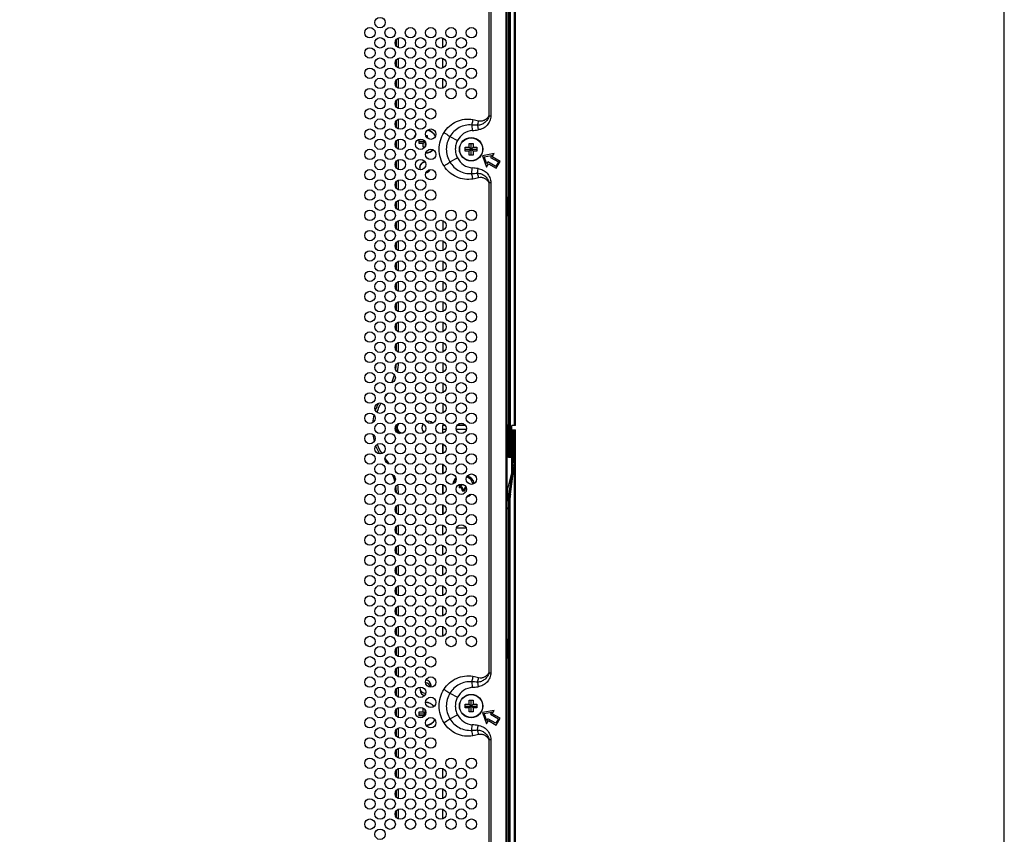
# Model space of a CAD drawing. Extents: x 0 to 4000, y 0 to 3000.
# Drawn here: x 3622 to 4000, y 1477 to 1790 of the extents above; entities that cross this region are included whole.
import ezdxf

# ---------------------------------------------------------------- set-up
doc = ezdxf.new("R2010")
doc.units = 0
doc.header["$LTSCALE"] = 220
doc.layers.get('0').update_dxf_attribs({"linetype": 'CONTINUOUS'})
doc.layers.add('00_COMPONENTS', color=7, linetype='CONTINUOUS')

msp = doc.modelspace()

# ---------------------------------------------------------------- linework, layer by layer
at = {"color": 7, "linetype": 'CONTINUOUS'}
msp.add_line((4000, 0), (4000, 3000), dxfattribs=at)
at = {"layer": '00_COMPONENTS', "color": 7, "linetype": 'CONTINUOUS'}
for p, q in [((3809.6702, 1983.635), (3809.6702, 1621.7964)), ((3810.1877, 1983.635), (3810.1877, 1621.8139)), ((3812.2896, 1634.085), (3812.2896, 1984.635)), ((3808.9896, 1285.135), (3808.9896, 1981.335)), ((3809.52, 1942.8657), (3809.52, 1721.785)), ((3766.4896, 1779.8142), (3766.4896, 1782.4559)), ((3784.2974, 1779.265), (3784.2974, 1783.005)), ((3766.4896, 1772.0142), (3766.4896, 1774.6559)), ((3784.2974, 1771.465), (3784.2974, 1775.205)), ((3766.4896, 1764.2142), (3766.4896, 1766.8559)), ((3784.2974, 1763.665), (3784.2974, 1767.405)), ((3766.4896, 1756.4142), (3766.4896, 1759.0559)), ((3766.4896, 1748.6142), (3766.4896, 1751.2559)), ((3775.2396, 1743.985), (3776.5438, 1743.985)), ((3775.2396, 1742.485), (3775.2396, 1743.985)), ((3776.9957, 1743.7289), (3777.3764, 1743.3482)), ((3777.7686, 1745.485), (3778.2396, 1745.485)), ((3778.2396, 1745.485), (3778.2396, 1744.6613)), ((3766.1896, 1743.001), (3766.1896, 1741.269)), ((3766.4896, 1740.8142), (3766.4896, 1743.4559)), ((3775.2396, 1743.235), (3777.4578, 1743.235)), ((3776.7396, 1742.485), (3775.2396, 1742.485)), ((3776.7396, 1742.485), (3777.4699, 1743.2154)), ((3776.7396, 1740.985), (3776.7396, 1742.485)), ((3777.425, 1740.985), (3776.7396, 1740.985)), ((3777.4896, 1743.1837), (3777.4896, 1741.0863)), ((3792.9396, 1740.985), (3794.4396, 1740.985)), ((3792.9396, 1739.485), (3792.9396, 1740.985)), ((3792.9396, 1740.235), (3797.4396, 1740.235)), ((3794.4396, 1742.485), (3795.9396, 1742.485)), ((3794.4396, 1740.985), (3794.4396, 1742.485)), ((3794.4396, 1739.485), (3795.9396, 1740.985)), ((3794.4396, 1740.985), (3795.9396, 1739.485)), ((3795.1896, 1737.985), (3795.1896, 1742.485)), ((3795.9396, 1742.485), (3795.9396, 1740.985)), ((3795.9396, 1740.985), (3797.4396, 1740.985)), ((3797.4396, 1740.985), (3797.4396, 1739.485)), ((3794.4396, 1739.485), (3792.9396, 1739.485)), ((3794.4396, 1737.985), (3794.4396, 1739.485)), ((3795.9396, 1737.985), (3794.4396, 1737.985)), ((3797.4396, 1739.485), (3795.9396, 1739.485)), ((3795.9396, 1739.485), (3795.9396, 1737.985)), ((3804.0508, 1738.5831), (3799.5197, 1737.735)), ((3799.5197, 1737.735), (3801.0508, 1733.387)), ((3800.1851, 1737.3509), (3803.0742, 1737.8916)), ((3801.1613, 1734.5784), (3800.1851, 1737.3509)), ((3803.0742, 1737.8916), (3802.6178, 1737.1011)), ((3802.6178, 1737.1011), (3805.6489, 1735.3511)), ((3803.3008, 1737.2841), (3804.0508, 1738.5831)), ((3806.3319, 1735.5341), (3803.3008, 1737.2841)), ((3766.1896, 1735.201), (3766.1896, 1733.469)), ((3766.4896, 1733.0142), (3766.4896, 1735.6559)), ((3801.0508, 1733.387), (3801.8008, 1734.686)), ((3801.6178, 1735.369), (3801.1613, 1734.5784)), ((3804.6489, 1733.619), (3801.6178, 1735.369)), ((3801.8008, 1734.686), (3804.8319, 1732.936)), ((3805.6489, 1735.3511), (3804.6489, 1733.619)), ((3804.8319, 1732.936), (3806.3319, 1735.5341)), ((3766.4896, 1725.2142), (3766.4896, 1727.8559)), ((3808.9896, 1721.785), (3809.52, 1721.785)), ((3809.2756, 1721.5406), (3808.9896, 1721.5406)), ((3809.2756, 1721.5406), (3809.52, 1721.785)), ((3809.2756, 1714.9295), (3809.2756, 1721.5406)), ((3766.4896, 1717.4142), (3766.4896, 1720.0559)), ((3809.2756, 1714.9295), (3808.9896, 1714.9295)), ((3809.52, 1714.685), (3808.9896, 1714.685)), ((3809.2756, 1714.9295), (3809.52, 1714.685)), ((3809.52, 1714.685), (3809.52, 1634.235)), ((3766.4896, 1709.6142), (3766.4896, 1712.2559)), ((3784.2974, 1712.805), (3784.2974, 1709.065)), ((3766.4896, 1701.8142), (3766.4896, 1704.4559)), ((3784.2974, 1705.005), (3784.2974, 1701.265)), ((3766.4896, 1694.0142), (3766.4896, 1696.6559)), ((3784.2974, 1697.205), (3784.2974, 1693.465)), ((3766.4896, 1686.2142), (3766.4896, 1688.8559)), ((3784.2974, 1689.405), (3784.2974, 1685.665)), ((3766.4896, 1678.4142), (3766.4896, 1681.0559)), ((3784.2974, 1681.605), (3784.2974, 1677.865)), ((3766.4896, 1670.6142), (3766.4896, 1673.2559)), ((3784.2974, 1673.805), (3784.2974, 1670.065)), ((3766.4896, 1662.8142), (3766.4896, 1665.4559)), ((3784.2974, 1666.005), (3784.2974, 1662.265)), ((3784.2974, 1658.205), (3784.2974, 1654.465)), ((3784.2974, 1650.405), (3784.2974, 1646.665)), ((3784.2974, 1642.605), (3784.2974, 1638.865)), ((3784.2974, 1634.235), (3784.2896, 1634.0763)), ((3784.2896, 1631.0616), (3784.2896, 1634.0763)), ((3784.2987, 1634.0304), (3784.2896, 1634.0763)), ((3784.2974, 1634.805), (3784.2974, 1634.235)), ((3785.1093, 1634.235), (3784.2974, 1634.235)), ((3792.9093, 1634.235), (3789.8699, 1634.235)), ((3809.52, 1634.235), (3808.9896, 1634.235)), ((3809.5606, 1634.0304), (3809.52, 1634.235)), ((3812.2896, 1634.085), (3810.7896, 1634.085)), ((3810.7896, 1620.0432), (3810.7896, 1634.085)), ((3784.3419, 1631.0842), (3784.3419, 1632.5532)), ((3809.6039, 1621.7301), (3809.6039, 1632.5532)), ((3810.7896, 1632.385), (3812.2896, 1632.385)), ((3811.2904, 1619.9818), (3811.2904, 1632.385)), ((3811.8077, 1619.9818), (3811.8077, 1632.385)), ((3812.2896, 1281.835), (3812.2896, 1632.385)), ((3784.2896, 1627.0084), (3784.2896, 1623.2616)), ((3784.3419, 1623.2842), (3784.3419, 1626.9858)), ((3784.2896, 1619.2084), (3784.2896, 1615.4616)), ((3784.3419, 1615.4842), (3784.3419, 1619.1858)), ((3809.6702, 1621.7964), (3809.6039, 1621.7301)), ((3810.7896, 1621.7301), (3809.6039, 1621.7301)), ((3810.1877, 1621.8139), (3809.6702, 1621.7964)), ((3810.7896, 1621.8139), (3810.1877, 1621.8139)), ((3810.7694, 1615.9301), (3810.7694, 1621.7301)), ((3810.7694, 1619.8475), (3810.7809, 1619.8475)), ((3810.7883, 1619.8432), (3810.789, 1619.8389)), ((3809.2372, 1609.7383), (3810.7694, 1615.9301)), ((3810.9742, 1617.4798), (3809.6146, 1607.1984)), ((3809.7568, 1607.6795), (3811.2048, 1618.6765)), ((3810.27, 1607.6119), (3811.7181, 1618.6089)), ((3810.7694, 1617.5568), (3810.9701, 1617.5568)), ((3810.9742, 1617.4798), (3810.7694, 1617.4798)), ((3810.9701, 1617.5568), (3810.9742, 1617.4798)), ((3784.2896, 1611.4084), (3784.2896, 1607.6616)), ((3784.3419, 1607.6842), (3784.3419, 1611.3858)), ((3790.7896, 1611.235), (3790.5396, 1611.235)), ((3790.5396, 1611.235), (3790.9035, 1610.8711)), ((3790.5396, 1611.235), (3790.5396, 1610.235)), ((3790.5396, 1610.235), (3790.903, 1610.5984)), ((3790.5396, 1610.235), (3790.7896, 1610.235)), ((3790.9035, 1610.8759), (3790.9035, 1610.5942)), ((3791.7896, 1608.985), (3792.1535, 1609.349)), ((3791.7896, 1609.235), (3791.7896, 1608.985)), ((3791.7896, 1608.985), (3792.7896, 1608.985)), ((3792.1487, 1609.349), (3792.4304, 1609.349)), ((3792.7896, 1608.985), (3792.4261, 1609.3484)), ((3792.7896, 1608.985), (3792.7896, 1609.235)), ((3809.2372, 1605.7862), (3809.2372, 1609.7383)), ((3809.2896, 1605.7338), (3809.2896, 1609.9499)), ((3809.527, 1605.8692), (3809.527, 1602.2909)), ((3809.6702, 1282.835), (3809.6702, 1606.3561)), ((3810.1877, 1282.835), (3810.1877, 1606.3561)), ((3766.4896, 1600.4142), (3766.4896, 1603.0559)), ((3784.2896, 1603.6084), (3784.2896, 1599.8616)), ((3784.3419, 1599.8842), (3784.3419, 1603.5858)), ((3809.527, 1602.2909), (3808.9896, 1602.2909)), ((3808.9896, 1602.185), (3809.52, 1602.185)), ((3809.52, 1602.185), (3809.52, 1551.785)), ((3766.4896, 1592.6142), (3766.4896, 1595.2559)), ((3784.3105, 1592.0707), (3784.3105, 1595.7994)), ((3789.5547, 1594.7295), (3793.2244, 1594.7295)), ((3789.5803, 1594.7819), (3793.1989, 1594.7819)), ((3766.4896, 1584.8142), (3766.4896, 1587.4559)), ((3784.3105, 1584.2707), (3784.3105, 1587.9994)), ((3766.4896, 1577.0142), (3766.4896, 1579.6559)), ((3784.3105, 1576.4707), (3784.3105, 1580.1994)), ((3766.4896, 1569.2142), (3766.4896, 1571.8559)), ((3784.3105, 1568.6707), (3784.3105, 1572.3994)), ((3766.4896, 1561.4142), (3766.4896, 1564.0559)), ((3784.3105, 1560.8707), (3784.3105, 1564.5994)), ((3766.4896, 1553.6142), (3766.4896, 1556.2559)), ((3784.3105, 1553.0707), (3784.3105, 1556.7994)), ((3809.52, 1551.785), (3808.9896, 1551.785)), ((3808.9896, 1551.5406), (3809.2756, 1551.5406)), ((3809.2756, 1551.5406), (3809.52, 1551.785)), ((3809.2756, 1544.9295), (3809.2756, 1551.5406)), ((3766.4896, 1545.8142), (3766.4896, 1548.4559)), ((3809.2756, 1544.9295), (3808.9896, 1544.9295)), ((3809.52, 1544.685), (3808.9896, 1544.685)), ((3809.2756, 1544.9295), (3809.52, 1544.685)), ((3809.52, 1544.685), (3809.52, 1323.6044)), ((3766.4896, 1538.0142), (3766.4896, 1540.6559)), ((3766.1896, 1532.401), (3766.1896, 1530.669)), ((3766.4896, 1530.2142), (3766.4896, 1532.8559)), ((3775.5896, 1532.6115), (3775.5896, 1532.335)), ((3779.7896, 1533.4376), (3779.7896, 1534.135)), ((3794.4396, 1528.485), (3795.9396, 1528.485)), ((3794.4396, 1526.985), (3794.4396, 1528.485)), ((3795.1896, 1523.985), (3795.1896, 1528.485)), ((3795.9396, 1528.485), (3795.9396, 1526.985)), ((3766.1896, 1524.601), (3766.1896, 1523.235)), ((3766.4896, 1522.4142), (3766.4896, 1525.0559)), ((3776.7396, 1525.485), (3776.7525, 1525.485)), ((3776.7396, 1523.985), (3776.7396, 1525.485)), ((3777.4896, 1522.6863), (3777.4896, 1524.7837)), ((3792.9396, 1526.985), (3794.4396, 1526.985)), ((3792.9396, 1525.485), (3792.9396, 1526.985)), ((3792.9396, 1526.235), (3797.4396, 1526.235)), ((3794.4396, 1525.485), (3792.9396, 1525.485)), ((3794.4396, 1526.985), (3795.9396, 1525.485)), ((3794.4396, 1525.485), (3795.9396, 1526.985)), ((3794.4396, 1523.985), (3794.4396, 1525.485)), ((3795.9396, 1526.985), (3797.4396, 1526.985)), ((3797.4396, 1525.485), (3795.9396, 1525.485)), ((3795.9396, 1525.485), (3795.9396, 1523.985)), ((3797.4396, 1526.985), (3797.4396, 1525.485)), ((3804.0508, 1524.5831), (3799.5197, 1523.735)), ((3803.3008, 1523.2841), (3804.0508, 1524.5831)), ((3775.2396, 1523.985), (3776.7396, 1523.985)), ((3775.2396, 1522.485), (3775.2396, 1523.985)), ((3775.2396, 1523.235), (3777.7234, 1523.235)), ((3776.7396, 1522.485), (3775.2396, 1522.485)), ((3776.7396, 1523.985), (3777.6682, 1523.0564)), ((3776.7396, 1522.485), (3777.7778, 1523.5233)), ((3776.7396, 1521.9778), (3776.7396, 1522.485)), ((3778.2396, 1520.985), (3778.0541, 1520.985)), ((3778.2396, 1521.2088), (3778.2396, 1520.985)), ((3795.9396, 1523.985), (3794.4396, 1523.985)), ((3799.5197, 1523.735), (3801.0508, 1519.387)), ((3800.1851, 1523.3509), (3803.0742, 1523.8916)), ((3801.1613, 1520.5784), (3800.1851, 1523.3509)), ((3801.0508, 1519.387), (3801.8008, 1520.686)), ((3801.6178, 1521.369), (3801.1613, 1520.5784)), ((3804.6489, 1519.619), (3801.6178, 1521.369)), ((3801.8008, 1520.686), (3804.8319, 1518.936)), ((3803.0742, 1523.8916), (3802.6178, 1523.1011)), ((3802.6178, 1523.1011), (3805.6489, 1521.3511)), ((3806.3319, 1521.5341), (3803.3008, 1523.2841)), ((3805.6489, 1521.3511), (3804.6489, 1519.619)), ((3804.8319, 1518.936), (3806.3319, 1521.5341)), ((3766.4896, 1514.6142), (3766.4896, 1517.2559)), ((3766.4896, 1506.8142), (3766.4896, 1509.4559)), ((3766.4896, 1499.0142), (3766.4896, 1501.6559)), ((3784.3105, 1498.4707), (3784.3105, 1502.1994)), ((3784.3105, 1490.6707), (3784.3105, 1494.3994)), ((3766.4896, 1491.2142), (3766.4896, 1493.8559)), ((3784.3105, 1482.8707), (3784.3105, 1486.5994)), ((3766.4896, 1483.4142), (3766.4896, 1486.0559))]:
    msp.add_line(p, q, dxfattribs=at)
at = {"layer": '00_COMPONENTS', "color": 9, "linetype": 'CONTINUOUS'}
for p, q in [((3811.7896, 1634.085), (3811.7896, 1984.635)), ((3808.5896, 1285.135), (3808.5896, 1981.335)), ((3802.0465, 1793.3408), (3802.0465, 1753.0434)), ((3802.7359, 1793.3408), (3802.7359, 1753.0434)), ((3767.2896, 1779.2616), (3767.2896, 1783.0084)), ((3767.2896, 1771.4616), (3767.2896, 1775.2084)), ((3767.2896, 1763.6616), (3767.2896, 1767.4084)), ((3767.2896, 1755.8616), (3767.2896, 1759.6084)), ((3767.2896, 1748.0616), (3767.2896, 1751.8084)), ((3802.0465, 1753.0434), (3802.7359, 1753.0434)), ((3795.4128, 1749.5531), (3795.6361, 1747.4335)), ((3797.6081, 1749.4396), (3797.8266, 1747.6828)), ((3767.2896, 1740.2616), (3767.2896, 1744.0084)), ((3787.014, 1745.1258), (3789.943, 1743.5902)), ((3766.3213, 1743.235), (3766.4896, 1743.235)), ((3767.2896, 1732.4616), (3767.2896, 1736.2084)), ((3787.014, 1735.3442), (3789.943, 1736.8798)), ((3766.3213, 1733.235), (3766.4896, 1733.235)), ((3795.4128, 1730.9169), (3795.6361, 1733.0366)), ((3797.6081, 1731.0304), (3797.8266, 1732.7873)), ((3767.2896, 1724.6616), (3767.2896, 1728.4084)), ((3802.0465, 1727.4267), (3802.0465, 1539.0434)), ((3802.0465, 1727.4266), (3802.7359, 1727.4266)), ((3802.7359, 1727.4266), (3802.7359, 1539.0434)), ((3767.2896, 1716.8616), (3767.2896, 1720.6084)), ((3767.2896, 1709.0616), (3767.2896, 1712.8084)), ((3767.2896, 1701.2616), (3767.2896, 1705.0084)), ((3767.2896, 1693.4616), (3767.2896, 1697.2084)), ((3767.2896, 1685.6616), (3767.2896, 1689.4084)), ((3767.2896, 1677.8616), (3767.2896, 1681.6084)), ((3767.2896, 1670.0616), (3767.2896, 1673.8084)), ((3767.2896, 1662.2616), (3767.2896, 1666.0084)), ((3762.3509, 1645.6214), (3762.4796, 1645.5144)), ((3785.2607, 1634.0304), (3784.2987, 1634.0304)), ((3793.0607, 1634.0304), (3789.7185, 1634.0304)), ((3809.5606, 1634.0304), (3808.9896, 1634.0304)), ((3785.5519, 1632.5532), (3784.3419, 1632.5532)), ((3793.3519, 1632.5532), (3789.4272, 1632.5532)), ((3809.6039, 1632.5532), (3808.9896, 1632.5532)), ((3762.166, 1620.6948), (3762.4796, 1620.9557)), ((3811.2904, 1619.9818), (3811.8077, 1619.9818)), ((3811.7896, 1281.835), (3811.7896, 1619.3584)), ((3811.2048, 1618.6765), (3811.7181, 1618.6089)), ((3790.7896, 1610.985), (3790.7896, 1611.235)), ((3790.7896, 1610.235), (3790.7896, 1610.485)), ((3791.7896, 1609.235), (3792.0396, 1609.235)), ((3792.5396, 1609.235), (3792.7896, 1609.235)), ((3809.7568, 1607.6795), (3810.27, 1607.6119)), ((3809.2372, 1605.7862), (3809.2896, 1605.7338)), ((3809.6702, 1606.3561), (3810.1877, 1606.3561)), ((3767.2896, 1599.8616), (3767.2896, 1603.6084)), ((3767.2896, 1592.0616), (3767.2896, 1595.8084)), ((3767.2896, 1584.2616), (3767.2896, 1588.0084)), ((3767.2896, 1576.4616), (3767.2896, 1580.2084)), ((3767.2896, 1568.6616), (3767.2896, 1572.4084)), ((3767.2896, 1560.8616), (3767.2896, 1564.6084)), ((3767.2896, 1553.0616), (3767.2896, 1556.8084)), ((3767.2896, 1545.2616), (3767.2896, 1549.0084)), ((3767.2896, 1537.4616), (3767.2896, 1541.2084)), ((3802.0465, 1539.0434), (3802.7359, 1539.0434)), ((3767.2896, 1529.6616), (3767.2896, 1533.4084)), ((3795.4128, 1535.5531), (3795.6361, 1533.4335)), ((3797.6081, 1535.4396), (3797.8266, 1533.6828)), ((3787.014, 1531.1258), (3789.943, 1529.5902)), ((3767.2896, 1521.8616), (3767.2896, 1525.6084)), ((3766.1896, 1523.235), (3766.4896, 1523.235)), ((3787.014, 1521.3442), (3789.943, 1522.8798)), ((3767.2896, 1514.0616), (3767.2896, 1517.8084)), ((3795.4128, 1516.9169), (3795.6361, 1519.0366)), ((3797.6081, 1517.0304), (3797.8266, 1518.7873)), ((3802.0465, 1513.4267), (3802.0465, 1473.1293)), ((3802.0465, 1513.4266), (3802.7359, 1513.4266)), ((3802.7359, 1513.4266), (3802.7359, 1473.1293)), ((3767.2896, 1506.2616), (3767.2896, 1510.0084)), ((3767.2896, 1498.4616), (3767.2896, 1502.2084)), ((3767.2896, 1490.6616), (3767.2896, 1494.4084)), ((3767.2896, 1482.8616), (3767.2896, 1486.6084))]:
    msp.add_line(p, q, dxfattribs=at)
at = {"layer": '00_COMPONENTS', "color": 7, "linetype": 'CONTINUOUS'}
for centre, radius in [((3760.1896, 1788.935), 2), ((3756.2896, 1785.035), 2), ((3764.0896, 1785.035), 2), ((3771.8896, 1785.035), 2), ((3779.6896, 1785.035), 2), ((3787.4896, 1785.035), 2), ((3795.2896, 1785.035), 2), ((3760.1896, 1781.135), 2), ((3767.9896, 1781.135), 2), ((3775.7896, 1781.135), 2), ((3783.5896, 1781.135), 2), ((3791.3896, 1781.135), 2), ((3756.2896, 1777.235), 2), ((3764.0896, 1777.235), 2), ((3771.8896, 1777.235), 2), ((3779.6896, 1777.235), 2), ((3787.4896, 1777.235), 2), ((3795.2896, 1777.235), 2), ((3760.1896, 1773.335), 2), ((3767.9896, 1773.335), 2), ((3775.7896, 1773.335), 2), ((3783.5896, 1773.335), 2), ((3791.3896, 1773.335), 2), ((3756.2896, 1769.435), 2), ((3764.0896, 1769.435), 2), ((3771.8896, 1769.435), 2), ((3779.6896, 1769.435), 2), ((3787.4896, 1769.435), 2), ((3795.2896, 1769.435), 2), ((3760.1896, 1765.535), 2), ((3767.9896, 1765.535), 2), ((3775.7896, 1765.535), 2), ((3783.5896, 1765.535), 2), ((3791.3896, 1765.535), 2), ((3756.2896, 1761.635), 2), ((3764.0896, 1761.635), 2), ((3771.8896, 1761.635), 2), ((3779.6896, 1761.635), 2), ((3787.4896, 1761.635), 2), ((3795.2896, 1761.635), 2), ((3760.1896, 1757.735), 2), ((3767.9896, 1757.735), 2), ((3775.7896, 1757.735), 2), ((3756.2896, 1753.835), 2), ((3764.0896, 1753.835), 2), ((3771.8896, 1753.835), 2), ((3779.6896, 1753.835), 2), ((3760.1896, 1749.935), 2), ((3767.9896, 1749.935), 2), ((3775.7896, 1749.935), 2), ((3756.2896, 1746.035), 2), ((3764.0896, 1746.035), 2), ((3771.8896, 1746.035), 2), ((3779.6896, 1746.035), 2), ((3760.1896, 1742.135), 2), ((3767.9896, 1742.135), 2), ((3775.7896, 1742.135), 2), ((3795.1896, 1740.235), 4.5), ((3756.2896, 1738.235), 2), ((3764.0896, 1738.235), 2), ((3771.8896, 1738.235), 2), ((3779.6896, 1738.235), 2), ((3760.1896, 1734.335), 2), ((3767.9896, 1734.335), 2), ((3775.7896, 1734.335), 2), ((3756.2896, 1730.435), 2), ((3764.0896, 1730.435), 2), ((3771.8896, 1730.435), 2), ((3779.6896, 1730.435), 2), ((3760.1896, 1726.535), 2), ((3767.9896, 1726.535), 2), ((3775.7896, 1726.535), 2), ((3756.2896, 1722.635), 2), ((3764.0896, 1722.635), 2), ((3771.8896, 1722.635), 2), ((3779.6896, 1722.635), 2), ((3760.1896, 1718.735), 2), ((3767.9896, 1718.735), 2), ((3775.7896, 1718.735), 2), ((3756.2896, 1714.835), 2), ((3764.0896, 1714.835), 2), ((3771.8896, 1714.835), 2), ((3779.6896, 1714.835), 2), ((3787.4896, 1714.835), 2), ((3795.2896, 1714.835), 2), ((3760.1896, 1710.935), 2), ((3767.9896, 1710.935), 2), ((3775.7896, 1710.935), 2), ((3783.5896, 1710.935), 2), ((3791.3896, 1710.935), 2), ((3756.2896, 1707.035), 2), ((3764.0896, 1707.035), 2), ((3771.8896, 1707.035), 2), ((3779.6896, 1707.035), 2), ((3787.4896, 1707.035), 2), ((3795.2896, 1707.035), 2), ((3760.1896, 1703.135), 2), ((3767.9896, 1703.135), 2), ((3775.7896, 1703.135), 2), ((3783.5896, 1703.135), 2), ((3791.3896, 1703.135), 2), ((3756.2896, 1699.235), 2), ((3764.0896, 1699.235), 2), ((3771.8896, 1699.235), 2), ((3779.6896, 1699.235), 2), ((3787.4896, 1699.235), 2), ((3795.2896, 1699.235), 2), ((3760.1896, 1695.335), 2), ((3767.9896, 1695.335), 2), ((3775.7896, 1695.335), 2), ((3783.5896, 1695.335), 2), ((3791.3896, 1695.335), 2), ((3756.2896, 1691.435), 2), ((3764.0896, 1691.435), 2), ((3771.8896, 1691.435), 2), ((3779.6896, 1691.435), 2), ((3787.4896, 1691.435), 2), ((3795.2896, 1691.435), 2), ((3760.1896, 1687.535), 2), ((3767.9896, 1687.535), 2), ((3775.7896, 1687.535), 2), ((3783.5896, 1687.535), 2), ((3791.3896, 1687.535), 2), ((3756.2896, 1683.635), 2), ((3764.0896, 1683.635), 2), ((3771.8896, 1683.635), 2), ((3779.6896, 1683.635), 2), ((3787.4896, 1683.635), 2), ((3795.2896, 1683.635), 2), ((3760.1896, 1679.735), 2), ((3767.9896, 1679.735), 2), ((3775.7896, 1679.735), 2), ((3783.5896, 1679.735), 2), ((3791.3896, 1679.735), 2), ((3756.2896, 1675.835), 2), ((3764.0896, 1675.835), 2), ((3771.8896, 1675.835), 2), ((3779.6896, 1675.835), 2), ((3787.4896, 1675.835), 2), ((3795.2896, 1675.835), 2), ((3760.1896, 1671.935), 2), ((3767.9896, 1671.935), 2), ((3775.7896, 1671.935), 2), ((3783.5896, 1671.935), 2), ((3791.3896, 1671.935), 2), ((3756.2896, 1668.035), 2), ((3764.0896, 1668.035), 2), ((3771.8896, 1668.035), 2), ((3779.6896, 1668.035), 2), ((3787.4896, 1668.035), 2), ((3795.2896, 1668.035), 2), ((3760.1896, 1664.135), 2), ((3767.9896, 1664.135), 2), ((3775.7896, 1664.135), 2), ((3783.5896, 1664.135), 2), ((3791.3896, 1664.135), 2), ((3756.2896, 1660.235), 2), ((3764.0896, 1660.235), 2), ((3771.8896, 1660.235), 2), ((3779.6896, 1660.235), 2), ((3787.4896, 1660.235), 2), ((3795.2896, 1660.235), 2), ((3760.1896, 1656.335), 2), ((3767.9896, 1656.335), 2), ((3775.7896, 1656.335), 2), ((3783.5896, 1656.335), 2), ((3791.3896, 1656.335), 2), ((3756.2896, 1652.435), 2), ((3764.0896, 1652.435), 2), ((3771.8896, 1652.435), 2), ((3779.6896, 1652.435), 2), ((3787.4896, 1652.435), 2), ((3795.2896, 1652.435), 2), ((3760.1896, 1648.535), 2), ((3767.9896, 1648.535), 2), ((3775.7896, 1648.535), 2), ((3783.5896, 1648.535), 2), ((3791.3896, 1648.535), 2), ((3756.2896, 1644.635), 2), ((3764.0896, 1644.635), 2), ((3771.8896, 1644.635), 2), ((3779.6896, 1644.635), 2), ((3787.4896, 1644.635), 2), ((3795.2896, 1644.635), 2), ((3760.1896, 1640.735), 2), ((3767.9896, 1640.735), 2), ((3775.7896, 1640.735), 2), ((3783.5896, 1640.735), 2), ((3791.3896, 1640.735), 2), ((3756.2896, 1636.835), 2), ((3764.0896, 1636.835), 2), ((3771.8896, 1636.835), 2), ((3779.6896, 1636.835), 2), ((3787.4896, 1636.835), 2), ((3795.2896, 1636.835), 2), ((3760.1896, 1632.935), 2), ((3767.9896, 1632.935), 2), ((3775.7896, 1632.935), 2), ((3783.5896, 1632.935), 2), ((3791.3896, 1632.935), 2), ((3756.2896, 1629.035), 2), ((3764.0896, 1629.035), 2), ((3771.8896, 1629.035), 2), ((3779.6896, 1629.035), 2), ((3787.4896, 1629.035), 2), ((3795.2896, 1629.035), 2), ((3760.1896, 1625.135), 2), ((3767.9896, 1625.135), 2), ((3775.7896, 1625.135), 2), ((3783.5896, 1625.135), 2), ((3791.3896, 1625.135), 2), ((3756.2896, 1621.235), 2), ((3764.0896, 1621.235), 2), ((3771.8896, 1621.235), 2), ((3779.6896, 1621.235), 2), ((3787.4896, 1621.235), 2), ((3795.2896, 1621.235), 2), ((3760.1896, 1617.335), 2), ((3767.9896, 1617.335), 2), ((3775.7896, 1617.335), 2), ((3783.5896, 1617.335), 2), ((3791.3896, 1617.335), 2), ((3756.2896, 1613.435), 2), ((3764.0896, 1613.435), 2), ((3771.8896, 1613.435), 2), ((3779.6896, 1613.435), 2), ((3787.4896, 1613.435), 2), ((3795.2896, 1613.435), 2), ((3760.1896, 1609.535), 2), ((3767.9896, 1609.535), 2), ((3775.7896, 1609.535), 2), ((3783.5896, 1609.535), 2), ((3791.3896, 1609.535), 2), ((3756.2896, 1605.635), 2), ((3764.0896, 1605.635), 2), ((3771.8896, 1605.635), 2), ((3779.6896, 1605.635), 2), ((3787.4896, 1605.635), 2), ((3795.2896, 1605.635), 2), ((3760.1896, 1601.735), 2), ((3767.9896, 1601.735), 2), ((3775.7896, 1601.735), 2), ((3783.5896, 1601.735), 2), ((3791.3896, 1601.735), 2), ((3756.2896, 1597.835), 2), ((3764.0896, 1597.835), 2), ((3771.8896, 1597.835), 2), ((3779.6896, 1597.835), 2), ((3787.4896, 1597.835), 2), ((3795.2896, 1597.835), 2), ((3760.1896, 1593.935), 2), ((3767.9896, 1593.935), 2), ((3775.7896, 1593.935), 2), ((3783.5896, 1593.935), 2), ((3791.3896, 1593.935), 2), ((3756.2896, 1590.035), 2), ((3764.0896, 1590.035), 2), ((3771.8896, 1590.035), 2), ((3779.6896, 1590.035), 2), ((3787.4896, 1590.035), 2), ((3795.2896, 1590.035), 2), ((3760.1896, 1586.135), 2), ((3767.9896, 1586.135), 2), ((3775.7896, 1586.135), 2), ((3783.5896, 1586.135), 2), ((3791.3896, 1586.135), 2), ((3756.2896, 1582.235), 2), ((3764.0896, 1582.235), 2), ((3771.8896, 1582.235), 2), ((3779.6896, 1582.235), 2), ((3787.4896, 1582.235), 2), ((3795.2896, 1582.235), 2), ((3760.1896, 1578.335), 2), ((3767.9896, 1578.335), 2), ((3775.7896, 1578.335), 2), ((3783.5896, 1578.335), 2), ((3791.3896, 1578.335), 2), ((3756.2896, 1574.435), 2), ((3764.0896, 1574.435), 2), ((3771.8896, 1574.435), 2), ((3779.6896, 1574.435), 2), ((3787.4896, 1574.435), 2), ((3795.2896, 1574.435), 2), ((3760.1896, 1570.535), 2), ((3767.9896, 1570.535), 2), ((3775.7896, 1570.535), 2), ((3783.5896, 1570.535), 2), ((3791.3896, 1570.535), 2), ((3756.2896, 1566.635), 2), ((3764.0896, 1566.635), 2), ((3771.8896, 1566.635), 2), ((3779.6896, 1566.635), 2), ((3787.4896, 1566.635), 2), ((3795.2896, 1566.635), 2), ((3760.1896, 1562.735), 2), ((3767.9896, 1562.735), 2), ((3775.7896, 1562.735), 2), ((3783.5896, 1562.735), 2), ((3791.3896, 1562.735), 2), ((3756.2896, 1558.835), 2), ((3764.0896, 1558.835), 2), ((3771.8896, 1558.835), 2), ((3779.6896, 1558.835), 2), ((3787.4896, 1558.835), 2), ((3795.2896, 1558.835), 2), ((3760.1896, 1554.935), 2), ((3767.9896, 1554.935), 2), ((3775.7896, 1554.935), 2), ((3783.5896, 1554.935), 2), ((3791.3896, 1554.935), 2), ((3756.2896, 1551.035), 2), ((3764.0896, 1551.035), 2), ((3771.8896, 1551.035), 2), ((3779.6896, 1551.035), 2), ((3787.4896, 1551.035), 2), ((3795.2896, 1551.035), 2), ((3760.1896, 1547.135), 2), ((3767.9896, 1547.135), 2), ((3775.7896, 1547.135), 2), ((3756.2896, 1543.235), 2), ((3764.0896, 1543.235), 2), ((3771.8896, 1543.235), 2), ((3779.6896, 1543.235), 2), ((3760.1896, 1539.335), 2), ((3767.9896, 1539.335), 2), ((3775.7896, 1539.335), 2), ((3756.2896, 1535.435), 2), ((3764.0896, 1535.435), 2), ((3771.8896, 1535.435), 2), ((3779.6896, 1535.435), 2), ((3760.1896, 1531.535), 2), ((3767.9896, 1531.535), 2), ((3775.7896, 1531.535), 2), ((3756.2896, 1527.635), 2), ((3764.0896, 1527.635), 2), ((3771.8896, 1527.635), 2), ((3779.6896, 1527.635), 2), ((3795.1896, 1526.235), 4.5), ((3760.1896, 1523.735), 2), ((3767.9896, 1523.735), 2), ((3775.7896, 1523.735), 2), ((3756.2896, 1519.835), 2), ((3764.0896, 1519.835), 2), ((3771.8896, 1519.835), 2), ((3779.6896, 1519.835), 2), ((3760.1896, 1515.935), 2), ((3767.9896, 1515.935), 2), ((3775.7896, 1515.935), 2), ((3756.2896, 1512.035), 2), ((3764.0896, 1512.035), 2), ((3771.8896, 1512.035), 2), ((3779.6896, 1512.035), 2), ((3760.1896, 1508.135), 2), ((3767.9896, 1508.135), 2), ((3775.7896, 1508.135), 2), ((3756.2896, 1504.235), 2), ((3764.0896, 1504.235), 2), ((3771.8896, 1504.235), 2), ((3779.6896, 1504.235), 2), ((3787.4896, 1504.235), 2), ((3795.2896, 1504.235), 2), ((3760.1896, 1500.335), 2), ((3767.9896, 1500.335), 2), ((3775.7896, 1500.335), 2), ((3783.5896, 1500.335), 2), ((3791.3896, 1500.335), 2), ((3756.2896, 1496.435), 2), ((3764.0896, 1496.435), 2), ((3771.8896, 1496.435), 2), ((3779.6896, 1496.435), 2), ((3787.4896, 1496.435), 2), ((3795.2896, 1496.435), 2), ((3760.1896, 1492.535), 2), ((3767.9896, 1492.535), 2), ((3775.7896, 1492.535), 2), ((3783.5896, 1492.535), 2), ((3791.3896, 1492.535), 2), ((3756.2896, 1488.635), 2), ((3764.0896, 1488.635), 2), ((3771.8896, 1488.635), 2), ((3779.6896, 1488.635), 2), ((3787.4896, 1488.635), 2), ((3795.2896, 1488.635), 2), ((3760.1896, 1484.735), 2), ((3767.9896, 1484.735), 2), ((3775.7896, 1484.735), 2), ((3783.5896, 1484.735), 2), ((3791.3896, 1484.735), 2), ((3756.2896, 1480.835), 2), ((3764.0896, 1480.835), 2), ((3771.8896, 1480.835), 2), ((3779.6896, 1480.835), 2), ((3787.4896, 1480.835), 2), ((3795.2896, 1480.835), 2), ((3760.1896, 1476.935), 2)]:
    msp.add_circle(centre, radius, dxfattribs=at)
at = {"layer": '00_COMPONENTS', "color": 9, "linetype": 'CONTINUOUS'}
for centre in [(3795.1896, 1740.235), (3795.1896, 1526.235)]:
    msp.add_circle(centre, 4.4039, dxfattribs=at)
for centre, radius, start, end in [((3777.4896, 1743.235), 4.4039, 25.189022, 78.552158), ((3790.0692, 1624.94), 124.7277, 86.534789, 87.544583), ((3783.4771, 1864.0108), 117.2097, 275.954408, 277.032137), ((3762.8996, 1759.684), 36.1888, 343.555835, 346.435843), ((3777.4896, 1743.235), 4.4039, 146.263861, 160.583801), ((3777.4896, 1743.235), 4.4039, 273.950789, 313.469759), ((3783.4771, 1616.459), 117.2099, 82.967864, 84.045591), ((3790.0692, 1855.5318), 124.7294, 272.455424, 273.465203), ((3762.8996, 1720.7861), 36.1888, 13.564157, 16.444166), ((3746.4896, 1658.817), 20.8, 348.540036, 358.292558), ((3777.2396, 1633.235), 19.2, 140.241772, 141.908374), ((3746.4896, 1658.817), 20.8, 320.241772, 323.343994), ((3777.2396, 1633.235), 19.2, 150.442268, 162.064493), ((3777.2396, 1633.235), 19.2, 199.463312, 211.351656), ((3777.2396, 1633.235), 19.2, 217.905373, 219.758228), ((3746.4896, 1607.6531), 20.8, 33.978674, 39.758228), ((3800.7912, 1620.043), 10, 356.322963, 358.830105), ((3799.9634, 1618.09), 10.966, 8.644909, 9.176728), ((3811.4275, 1623.9416), 3.9503, 260.706799, 260.997662), ((3800.8103, 1620.04), 9.9991, 358.270849, 359.999952), ((3792.2896, 1610.735), 3.75, 139.222788, 162.228501), ((3792.2896, 1610.735), 3.75, 12.510965, 71.472151), ((3746.4896, 1607.6531), 20.8, 0.024087, 9.964511), ((3728.8612, 1631.3345), 84.2831, 343.35935, 343.700336), ((3724.6507, 1631.0982), 88.5466, 343.445738, 343.774084), ((3762.8996, 1545.684), 36.1888, 343.555835, 346.435843), ((3790.0692, 1410.94), 124.7277, 86.534789, 87.544583), ((3783.4771, 1650.0108), 117.2097, 275.954408, 277.032137), ((3777.4896, 1523.235), 4.4039, 39.497781, 87.391196), ((3777.4896, 1523.235), 4.4039, 275.895257, 329.914249), ((3790.0692, 1641.5318), 124.7294, 272.455424, 273.465203), ((3783.4771, 1402.459), 117.2099, 82.967864, 84.045591), ((3762.8996, 1506.7861), 36.1888, 13.564157, 16.444166)]:
    msp.add_arc(centre, radius, start, end, dxfattribs=at)
at = {"layer": '00_COMPONENTS', "color": 7, "linetype": 'CONTINUOUS'}
for centre, radius, start, end in [((3777.4896, 1743.235), 4.5, 26.061933, 77.636914), ((3777.4896, 1743.235), 4.5, 143.848235, 163.310536), ((3777.4896, 1743.235), 4.5, 273.506068, 314.045372), ((3777.4896, 1733.235), 2.1, 89.091605, 205.036327), ((3777.4896, 1733.235), 2, 87.543748, 206.699466), ((3777.4896, 1733.235), 2.1, 279.363553, 337.015299), ((3777.4896, 1733.235), 2, 281.161751, 335.138846), ((3746.4896, 1658.817), 20, 350.321101, 356.510196), ((3746.4896, 1658.817), 20, 335.485953, 344.653869), ((3777.2396, 1633.235), 20, 151.90938, 160.603715), ((3777.2396, 1633.235), 20, 165.951992, 174.547665), ((3768.7396, 1633.235), 2.5, 157.857995, 245.996099), ((3768.7396, 1633.235), 2, 123.454583, 280.142632), ((3778.7396, 1633.235), 2.5, 143.983209, 227.635039), ((3778.7396, 1633.235), 2.5, 45.224911, 105.216728), ((3768.7396, 1633.235), 11.3, 8.223269, 11.502631), ((3777.2396, 1633.235), 20, 187.331377, 195.338224), ((3778.7396, 1633.235), 2.5, 267.892956, 297.519385), ((3768.7396, 1633.235), 11.3, 348.497369, 348.743672), ((3777.2396, 1633.235), 20, 200.508412, 210.297034), ((3800.7908, 1620.0432), 9.9988, 358.87833, 359.999987), ((3801.2794, 1619.9826), 10.011, 352.503345, 359.995308), ((3801.2881, 1619.9822), 10.52, 352.499049, 356.600234), ((3801.2855, 1619.9763), 10.5223, 356.6333, 0.029955), ((3746.4896, 1607.6531), 20, 14.142836, 22.208165), ((3792.2896, 1610.735), 4.25, 132.307358, 168.915732), ((3790.7896, 1612.235), 1, 270, 314.655711), ((3790.7896, 1612.235), 1.364, 274.793291, 325.48407), ((3792.2896, 1610.735), 4.25, 14.194389, 69.884953), ((3746.4896, 1607.6531), 20, 1.678432, 8.345966), ((3790.7896, 1609.235), 1, 0, 90), ((3790.7896, 1609.235), 1.364, 4.793291, 85.206709), ((3793.7896, 1609.235), 1.364, 117.182584, 175.206709), ((3793.7896, 1609.235), 1, 119.205109, 180), ((3792.2896, 1610.735), 4.25, 288.280174, 312.785027), ((3819.813, 1606.3572), 10.1427, 172.509539, 180.006726), ((3819.8195, 1606.3551), 9.6318, 172.502596, 179.994406), ((3819.6768, 1605.8684), 10.1497, 172.470002, 179.995109), ((3777.6896, 1534.135), 2.1, 0, 85.516751), ((3777.4896, 1533.235), 2, 171.959595, 278.003855), ((3777.6896, 1532.335), 2.1, 180, 260.27934), ((3777.4896, 1533.235), 2, 6.13829, 83.923486), ((3777.4896, 1523.235), 4.5, 39.452129, 87.448286), ((3777.4896, 1523.235), 11.3, 180, 181.991628), ((3777.4896, 1523.235), 4.5, 276.3322, 329.399935)]:
    msp.add_arc(centre, radius, start, end, dxfattribs=at)
for centre, major_axis, ratio, start_param, end_param in [((3784.2896, 1632.5532), (0, 1.5), 0.03492077, -1.57079633, -0.17453293), ((3809.5515, 1632.5532), (0, 1.5), 0.03492077, -1.57079633, -0.17453293), ((3807.2883, 1605.7362), (1.4159, -1.4159), 0.99878277, 0.23070985, 0.78478918), ((3807.236, 1605.7886), (1.4159, -1.4159), 0.99878277, 0.28489857, 0.78478918), ((3809.4991, 1603.5598), (0, 1.5), 0.03492077, -2.73007581, -2.57905641), ((3786.2908, 1596.7308), (1.4159, 1.4159), 0.99878277, -3.36190207, -2.88909989), ((3786.3432, 1596.7831), (-1.4159, -1.4159), 0.99878277, -0.12067325, 0.15051209)]:
    msp.add_ellipse(centre, major_axis=major_axis, ratio=ratio, start_param=start_param, end_param=end_param, dxfattribs=at)
at = {"layer": '00_COMPONENTS', "color": 9, "linetype": 'CONTINUOUS'}
for points, knots in [([(3587.9187, 1786.1352), (3599.4243, 1789.5111), (3616.4254, 1795.5244), (3638.4027, 1805.164), (3654.55, 1813.1493), (3670.3427, 1821.8241), (3685.779, 1831.1292), (3698.3461, 1839.3619), (3708.2244, 1846.2095), (3715.5474, 1851.4706), (3721.5785, 1855.9541), (3726.3612, 1859.5977), (3729.9274, 1862.3584), (3733.473, 1865.1459), (3736.4098, 1867.4916), (3738.7507, 1869.3797), (3741.0345, 1871.3382), (3743.7988, 1873.8912), (3746.9771, 1877.0998), (3751.0471, 1881.5414), (3755.8452, 1887.3544), (3761.2109, 1894.6365), (3767.9232, 1904.6631), (3775.6074, 1917.6575), (3783.9743, 1933.7231), (3791.6735, 1950.1249), (3796.4468, 1961.2224), (3798.7593, 1966.8022)], [0, 0, 0, 0, 0.12457615, 0.18691612, 0.24927767, 0.31166083, 0.37406527, 0.43649031, 0.46771145, 0.49893735, 0.53016789, 0.54578499, 0.5614032, 0.57702252, 0.59264291, 0.6004537, 0.60826622, 0.62389574, 0.63953226, 0.65517491, 0.68647187, 0.71778683, 0.74911572, 0.81179651, 0.87451051, 0.93724711, 1, 1, 1, 1]), ([(3784.7743, 1746.6614), (3785.3539, 1747.5699), (3786.7715, 1749.2333), (3789.5077, 1751.0213), (3792.6423, 1751.9341), (3794.8273, 1751.8745), (3795.879, 1751.6728)], [0, 0, 0, 0, 0.250903, 0.50108646, 0.75067728, 1, 1, 1, 1]), ([(3795.879, 1751.6728), (3795.8446, 1751.4903), (3795.7055, 1750.7803), (3795.5458, 1750.0742), (3795.4128, 1749.5531)], [0, 0, 0, 0, 0.25670289, 1, 1, 1, 1]), ([(3802.0465, 1753.0434), (3801.9203, 1752.5492), (3801.5129, 1751.5932), (3800.4878, 1750.4238), (3799.1419, 1749.6428), (3798.1176, 1749.4479), (3797.6081, 1749.4396)], [0, 0, 0, 0, 0.25014873, 0.50015557, 0.75008673, 1, 1, 1, 1]), ([(3802.7359, 1753.0434), (3802.7359, 1752.3857), (3802.4732, 1751.0573), (3801.3835, 1749.3603), (3799.7701, 1748.153), (3798.48, 1747.7641), (3797.8266, 1747.6828)], [0, 0, 0, 0, 0.24983932, 0.49980626, 0.74986813, 1, 1, 1, 1]), ([(3798.079, 1751.1965), (3798.4548, 1751.104), (3799.2494, 1751.0651), (3800.3803, 1751.4143), (3801.3501, 1752.093), (3801.8442, 1752.7098), (3802.0465, 1753.0434)], [0, 0, 0, 0, 0.2490767, 0.49860201, 0.74889352, 1, 1, 1, 1]), ([(3795.4128, 1749.5531), (3794.5855, 1749.618), (3792.9023, 1749.5069), (3790.533, 1748.6412), (3788.4899, 1747.1602), (3787.4408, 1745.8399), (3787.014, 1745.1258)], [0, 0, 0, 0, 0.24975039, 0.49957381, 0.74963169, 1, 1, 1, 1]), ([(3795.6361, 1747.4335), (3794.462, 1747.3098), (3792.1362, 1746.4819), (3790.491, 1744.6356), (3789.943, 1743.5902)], [0, 0, 0, 0, 0.50007799, 1, 1, 1, 1]), ([(3784.7743, 1733.8087), (3784.1685, 1734.7582), (3783.2209, 1736.8429), (3782.7365, 1740.235), (3783.2209, 1743.6271), (3784.1685, 1745.7118), (3784.7743, 1746.6614)], [0, 0, 0, 0, 0.24982258, 0.5, 0.75017742, 1, 1, 1, 1]), ([(3784.7743, 1746.6614), (3784.9809, 1746.527), (3785.7368, 1746.0291), (3786.4829, 1745.5156), (3787.014, 1745.1258)], [0, 0, 0, 0, 0.27225074, 1, 1, 1, 1]), ([(3787.014, 1745.1258), (3786.5764, 1744.3932), (3785.892, 1742.8029), (3785.5414, 1740.235), (3785.892, 1737.6671), (3786.5764, 1736.0769), (3787.014, 1735.3442)], [0, 0, 0, 0, 0.24993274, 0.5, 0.75006726, 1, 1, 1, 1]), ([(3789.943, 1743.5902), (3789.6735, 1743.0761), (3789.2523, 1741.9803), (3789.0357, 1740.235), (3789.2523, 1738.4897), (3789.6735, 1737.394), (3789.943, 1736.8798)], [0, 0, 0, 0, 0.25001902, 0.5, 0.74998098, 1, 1, 1, 1]), ([(3789.943, 1736.8798), (3790.491, 1735.8345), (3792.1362, 1733.9881), (3794.462, 1733.1603), (3795.6361, 1733.0366)], [0, 0, 0, 0, 0.49992201, 1, 1, 1, 1]), ([(3784.7743, 1733.8087), (3784.9809, 1733.943), (3785.7368, 1734.441), (3786.4829, 1734.9544), (3787.014, 1735.3442)], [0, 0, 0, 0, 0.27225074, 1, 1, 1, 1]), ([(3795.879, 1728.7972), (3794.8273, 1728.5956), (3792.6423, 1728.536), (3789.5077, 1729.4487), (3786.7715, 1731.2367), (3785.3539, 1732.9002), (3784.7743, 1733.8087)], [0, 0, 0, 0, 0.24932274, 0.49891357, 0.74909702, 1, 1, 1, 1]), ([(3787.014, 1735.3442), (3787.4408, 1734.6302), (3788.4899, 1733.3099), (3790.533, 1731.8289), (3792.9023, 1730.9631), (3794.5855, 1730.8521), (3795.4128, 1730.9169)], [0, 0, 0, 0, 0.25036831, 0.50042619, 0.75024961, 1, 1, 1, 1]), ([(3797.8266, 1732.7873), (3798.48, 1732.706), (3799.7701, 1732.317), (3801.3835, 1731.1098), (3802.4732, 1729.4127), (3802.7359, 1728.0843), (3802.7359, 1727.4266)], [0, 0, 0, 0, 0.25013187, 0.50019374, 0.75016068, 1, 1, 1, 1]), ([(3795.879, 1728.7972), (3795.8446, 1728.9797), (3795.7055, 1729.6898), (3795.5458, 1730.3958), (3795.4128, 1730.9169)], [0, 0, 0, 0, 0.25670289, 1, 1, 1, 1]), ([(3797.6081, 1731.0304), (3798.1176, 1731.0222), (3799.1419, 1730.8273), (3800.4878, 1730.0463), (3801.5129, 1728.8769), (3801.9203, 1727.9208), (3802.0465, 1727.4267)], [0, 0, 0, 0, 0.24991327, 0.49984443, 0.74985127, 1, 1, 1, 1]), ([(3802.0465, 1727.4267), (3801.8442, 1727.7603), (3801.3501, 1728.3771), (3800.3803, 1729.0557), (3799.2494, 1729.405), (3798.4548, 1729.3661), (3798.079, 1729.2736)], [0, 0, 0, 0, 0.25110649, 0.50139801, 0.7509233, 1, 1, 1, 1]), ([(3784.7743, 1532.6614), (3785.3539, 1533.5699), (3786.7715, 1535.2333), (3789.5077, 1537.0213), (3792.6423, 1537.9341), (3794.8273, 1537.8745), (3795.879, 1537.6728)], [0, 0, 0, 0, 0.250903, 0.50108646, 0.75067728, 1, 1, 1, 1]), ([(3795.4128, 1535.5531), (3794.5855, 1535.618), (3792.9023, 1535.5069), (3790.533, 1534.6412), (3788.4899, 1533.1602), (3787.4408, 1531.8399), (3787.014, 1531.1258)], [0, 0, 0, 0, 0.24975039, 0.49957381, 0.74963169, 1, 1, 1, 1]), ([(3795.879, 1537.6728), (3795.8446, 1537.4903), (3795.7055, 1536.7803), (3795.5458, 1536.0742), (3795.4128, 1535.5531)], [0, 0, 0, 0, 0.25670289, 1, 1, 1, 1]), ([(3802.0465, 1539.0434), (3801.9203, 1538.5492), (3801.5129, 1537.5932), (3800.4878, 1536.4238), (3799.1419, 1535.6428), (3798.1176, 1535.4479), (3797.6081, 1535.4396)], [0, 0, 0, 0, 0.25014873, 0.50015557, 0.75008673, 1, 1, 1, 1]), ([(3802.7359, 1539.0434), (3802.7359, 1538.3857), (3802.4732, 1537.0573), (3801.3835, 1535.3603), (3799.7701, 1534.153), (3798.48, 1533.7641), (3797.8266, 1533.6828)], [0, 0, 0, 0, 0.24983932, 0.49980626, 0.74986813, 1, 1, 1, 1]), ([(3798.079, 1537.1965), (3798.4548, 1537.104), (3799.2494, 1537.0651), (3800.3803, 1537.4143), (3801.3501, 1538.093), (3801.8442, 1538.7098), (3802.0465, 1539.0434)], [0, 0, 0, 0, 0.2490767, 0.49860201, 0.74889352, 1, 1, 1, 1]), ([(3784.7743, 1519.8087), (3784.1685, 1520.7582), (3783.2209, 1522.8429), (3782.7365, 1526.235), (3783.2209, 1529.6271), (3784.1685, 1531.7118), (3784.7743, 1532.6614)], [0, 0, 0, 0, 0.24982258, 0.5, 0.75017742, 1, 1, 1, 1]), ([(3784.7743, 1532.6614), (3784.9809, 1532.527), (3785.7368, 1532.0291), (3786.4829, 1531.5156), (3787.014, 1531.1258)], [0, 0, 0, 0, 0.27225074, 1, 1, 1, 1]), ([(3795.6361, 1533.4335), (3794.462, 1533.3098), (3792.1362, 1532.4819), (3790.491, 1530.6356), (3789.943, 1529.5902)], [0, 0, 0, 0, 0.50007799, 1, 1, 1, 1]), ([(3787.014, 1531.1258), (3786.5764, 1530.3932), (3785.892, 1528.8029), (3785.5414, 1526.235), (3785.892, 1523.6671), (3786.5764, 1522.0769), (3787.014, 1521.3442)], [0, 0, 0, 0, 0.24993274, 0.5, 0.75006726, 1, 1, 1, 1]), ([(3789.943, 1529.5902), (3789.6735, 1529.0761), (3789.2523, 1527.9803), (3789.0357, 1526.235), (3789.2523, 1524.4897), (3789.6735, 1523.394), (3789.943, 1522.8798)], [0, 0, 0, 0, 0.25001902, 0.5, 0.74998098, 1, 1, 1, 1]), ([(3784.7743, 1519.8087), (3784.9809, 1519.943), (3785.7368, 1520.441), (3786.4829, 1520.9544), (3787.014, 1521.3442)], [0, 0, 0, 0, 0.27225074, 1, 1, 1, 1]), ([(3787.014, 1521.3442), (3787.4408, 1520.6302), (3788.4899, 1519.3099), (3790.533, 1517.8289), (3792.9023, 1516.9631), (3794.5855, 1516.8521), (3795.4128, 1516.9169)], [0, 0, 0, 0, 0.25036831, 0.50042619, 0.75024961, 1, 1, 1, 1]), ([(3789.943, 1522.8798), (3790.491, 1521.8345), (3792.1362, 1519.9881), (3794.462, 1519.1603), (3795.6361, 1519.0366)], [0, 0, 0, 0, 0.49992201, 1, 1, 1, 1]), ([(3795.879, 1514.7972), (3794.8273, 1514.5956), (3792.6423, 1514.536), (3789.5077, 1515.4487), (3786.7715, 1517.2367), (3785.3539, 1518.9002), (3784.7743, 1519.8087)], [0, 0, 0, 0, 0.24932274, 0.49891357, 0.74909702, 1, 1, 1, 1]), ([(3795.879, 1514.7972), (3795.8446, 1514.9797), (3795.7055, 1515.6898), (3795.5458, 1516.3958), (3795.4128, 1516.9169)], [0, 0, 0, 0, 0.25670289, 1, 1, 1, 1]), ([(3797.6081, 1517.0304), (3798.1176, 1517.0222), (3799.1419, 1516.8273), (3800.4878, 1516.0463), (3801.5129, 1514.8769), (3801.9203, 1513.9208), (3802.0465, 1513.4267)], [0, 0, 0, 0, 0.24991327, 0.49984443, 0.74985127, 1, 1, 1, 1]), ([(3797.8266, 1518.7873), (3798.48, 1518.706), (3799.7701, 1518.317), (3801.3835, 1517.1098), (3802.4732, 1515.4127), (3802.7359, 1514.0843), (3802.7359, 1513.4266)], [0, 0, 0, 0, 0.25013187, 0.50019374, 0.75016068, 1, 1, 1, 1]), ([(3802.0465, 1513.4267), (3801.8442, 1513.7603), (3801.3501, 1514.3771), (3800.3803, 1515.0557), (3799.2494, 1515.405), (3798.4548, 1515.3661), (3798.079, 1515.2736)], [0, 0, 0, 0, 0.25110649, 0.50139801, 0.7509233, 1, 1, 1, 1]), ([(3587.9187, 1480.3349), (3599.4243, 1476.9589), (3616.4254, 1470.9456), (3638.4027, 1461.306), (3654.55, 1453.3207), (3670.3427, 1444.646), (3685.779, 1435.3409), (3698.3461, 1427.1082), (3708.2244, 1420.2606), (3715.5474, 1414.9994), (3721.5785, 1410.5159), (3726.3612, 1406.8723), (3729.9274, 1404.1117), (3733.473, 1401.3241), (3736.4098, 1398.9784), (3738.7507, 1397.0903), (3741.0345, 1395.1319), (3743.7988, 1392.5789), (3746.9771, 1389.3702), (3751.0471, 1384.9287), (3755.8452, 1379.1156), (3761.2109, 1371.8335), (3767.9232, 1361.807), (3775.6075, 1348.8125), (3783.9743, 1332.7469), (3791.6735, 1316.3452), (3796.4468, 1305.2477), (3798.7593, 1299.6678)], [0, 0, 0, 0, 0.12457614, 0.18691611, 0.24927765, 0.31166082, 0.37406525, 0.43649031, 0.46771145, 0.49893735, 0.5301679, 0.545785, 0.56140321, 0.57702252, 0.59264292, 0.60045371, 0.60826622, 0.62389575, 0.63953228, 0.65517493, 0.68647189, 0.71778684, 0.74911574, 0.81179652, 0.87451052, 0.93724711, 1, 1, 1, 1])]:
    msp.add_open_spline(points, degree=3, knots=knots, dxfattribs=at)
for points in [[(3795.879, 1751.6728), (3796.6159, 1751.5316), (3797.3504, 1751.3758), (3798.079, 1751.1965)], [(3798.079, 1729.2736), (3797.3504, 1729.0943), (3796.6159, 1728.9385), (3795.879, 1728.7972)], [(3811.2904, 1619.9818), (3811.1296, 1619.9976), (3810.9689, 1620.0147), (3810.8094, 1620.04)], [(3811.2048, 1618.6765), (3811.0597, 1618.6801), (3810.9145, 1618.6825), (3810.7694, 1618.6792)], [(3795.879, 1537.6728), (3796.6159, 1537.5316), (3797.3504, 1537.3758), (3798.079, 1537.1965)], [(3798.079, 1515.2736), (3797.3504, 1515.0943), (3796.6159, 1514.9385), (3795.879, 1514.7972)]]:
    msp.add_open_spline(points, degree=3, dxfattribs=at)
at = {"layer": '00_COMPONENTS', "color": 7, "linetype": 'CONTINUOUS'}
msp.add_open_spline([(3810.789, 1619.8389), (3810.7888, 1619.8405), (3810.7864, 1619.8441), (3810.783, 1619.8463), (3810.7809, 1619.8475)], degree=3, knots=[0, 0, 0, 0, 0.4076782, 1, 1, 1, 1], dxfattribs=at)

doc.saveas('drawing.dxf')
